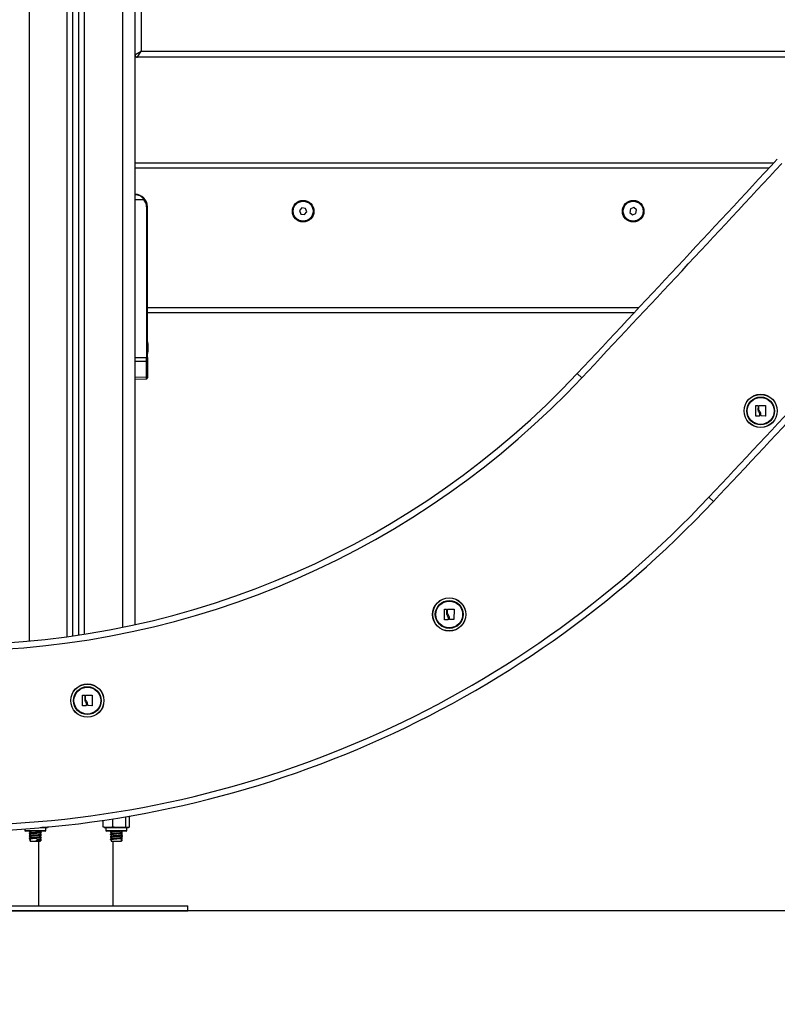
# Model space of a CAD drawing. Units: millimetres. Extents: x 550.1 to 571.7, y 342.3 to 361.4.
# Drawn here: x 557.1 to 557.7, y 355 to 355.8 of the extents above; entities that cross this region are included whole.
import ezdxf

# ---------------------------------------------------------------- set-up
doc = ezdxf.new("R2010")
doc.units = ezdxf.units.MM
doc.header["$PDSIZE"] = -1
doc.layers.add('DIM', color=7, linetype='Continuous')
doc.styles.get("Standard").update_dxf_attribs({"font": 'ARIALN.TTF'})
doc.dimstyles.get("Standard").update_dxf_attribs({"dimtxt": 0.18, "dimasz": 0.15, "dimexe": 0.1, "dimexo": 0, "dimgap": 0.09, "dimtad": 0, "dimzin": 0, "dimdsep": 46, "dimtxsty": 'Standard', "dimblk": 'OBLIQUE', "dimcen": 0.09, "dimadec": 0, "dimazin": 0, "dimtfac": 1, "dimtofl": 0, "dimtmove": 0, "dimatfit": 3, "dimldrblk": 'OBLIQUE', "dimfxl": 1, "dimtolj": 1, "dimtzin": 0, "dimarcsym": 0})

# ---------------------------------------------------------------- blocks, each defined once
blk = doc.blocks.new('_Oblique')
at = {"color": 0, "linetype": 'ByBlock', "lineweight": -2}
blk.add_line((-0.5, -0.5), (0.5, 0.5), dxfattribs=at)
blk = doc.blocks.new('*D49')
at = {"layer": 'Defpoints', "color": 0}
for p in [(553.74231, 357.67686), (558.48289, 357.67686), (555.95776, 355.07686)]:
    blk.add_point(p, dxfattribs=at)
at = {"layer": 'DIM', "color": 0, "lineweight": -2}
for p, q in [((558.48289, 357.67686), (553.64231, 357.67686)), ((553.74231, 357.67686), (553.74231, 356.65957)), ((553.74231, 355.07686), (553.74231, 356.09416)), ((555.95776, 355.07686), (553.64231, 355.07686))]:
    blk.add_line(p, q, dxfattribs=at)
at = {"layer": 'DIM', "color": 0, "linetype": 'ByBlock', "lineweight": -2, "xscale": 0.15, "yscale": 0.15, "zscale": 0.15}
for p, rotation in [((553.74231, 357.67686), 90), ((553.74231, 355.07686), 270)]:
    blk.add_blockref('_Oblique', p, dxfattribs=dict(at, rotation=rotation))
at = {"layer": 'DIM', "color": 0, "insert": (553.74231, 356.37686), "char_height": 0.18, "attachment_point": 5, "rotation": 90}
blk.add_mtext('\\A1;2.60', dxfattribs=at)
blk = doc.blocks.new('SH004_A')
at = {"color": 7, "linetype": 'Continuous', "lineweight": 25}
for p, q in [((557.09645, 356.94286), (557.09645, 355.29341)), ((557.12695, 355.29689), (557.12695, 356.93572)), ((557.13145, 355.29751), (557.13145, 356.93292)), ((557.13645, 355.29825), (557.13645, 356.93095)), ((557.14095, 355.29894), (557.14095, 356.93008)), ((557.17145, 356.92986), (557.17145, 355.30445)), ((557.18145, 356.92986), (557.18145, 355.30656)), ((557.18645, 356.41186), (557.18645, 355.76686)), ((557.18145, 355.76386), (557.18645, 355.76686)), ((557.18345, 355.76186), (557.18645, 355.76686)), ((557.18645, 355.76686), (557.82795, 355.76686)), ((557.18345, 355.76186), (557.18145, 355.76186)), ((557.81502, 355.76186), (557.18345, 355.76186)), ((557.69409, 355.67686), (557.18145, 355.67686)), ((557.69038, 355.67286), (557.18145, 355.67286)), ((557.18145, 355.64786), (557.18852, 355.64786)), ((557.19073, 355.64186), (557.19073, 355.52105)), ((557.19073, 355.64186), (557.19145, 355.64186)), ((557.19145, 355.56086), (557.19145, 355.64186)), ((557.3154, 355.64105), (557.3136, 355.63879)), ((557.31825, 355.64062), (557.3154, 355.64105)), ((557.31931, 355.63794), (557.31825, 355.64062)), ((557.57924, 355.64021), (557.57874, 355.63737)), ((557.58195, 355.64121), (557.57924, 355.64021)), ((557.58416, 355.63936), (557.58195, 355.64121)), ((557.58367, 355.63651), (557.58416, 355.63936)), ((557.3136, 355.63879), (557.31465, 355.63611)), ((557.31465, 355.63611), (557.31751, 355.63568)), ((557.31751, 355.63568), (557.31931, 355.63794)), ((557.57874, 355.63737), (557.58096, 355.63552)), ((557.58096, 355.63552), (557.58367, 355.63651)), ((557.19145, 355.55857), (557.19145, 355.56086)), ((557.58598, 355.56086), (557.19145, 355.56086)), ((557.19145, 355.52105), (557.19145, 355.55857)), ((557.58223, 355.55686), (557.19145, 355.55686)), ((557.19183, 355.53231), (557.19183, 355.53064)), ((557.19183, 355.53053), (557.19183, 355.5272)), ((557.18145, 355.52093), (557.19073, 355.52105)), ((557.19073, 355.52105), (557.19145, 355.52105)), ((557.19145, 355.52105), (557.19145, 355.51823)), ((557.19183, 355.52708), (557.19183, 355.52542)), ((557.19183, 355.52542), (557.19183, 355.52542)), ((557.19073, 355.51774), (557.18145, 355.51761)), ((557.19073, 355.50556), (557.19073, 355.51774)), ((557.19145, 355.51823), (557.19145, 355.50606)), ((557.18145, 355.50515), (557.19073, 355.50556)), ((557.19145, 355.50606), (557.19145, 355.50468)), ((557.5402, 355.50472), (557.53655, 355.50814)), ((557.18145, 355.50347), (557.19074, 355.50388)), ((557.67985, 355.47387), (557.67985, 355.4822)), ((557.67998, 355.48233), (557.68151, 355.48235)), ((557.68164, 355.48222), (557.68163, 355.47891)), ((557.68227, 355.47959), (557.68226, 355.48224)), ((557.68239, 355.48236), (557.68758, 355.48237)), ((557.68771, 355.48224), (557.68757, 355.47403)), ((557.68283, 355.47377), (557.67998, 355.47374)), ((557.68296, 355.47475), (557.68295, 355.4739)), ((557.68744, 355.4739), (557.68422, 355.47401)), ((557.64214, 355.40876), (557.64578, 355.40534)), ((557.42982, 355.31054), (557.42982, 355.31888)), ((557.42995, 355.319), (557.43148, 355.31902)), ((557.43161, 355.31889), (557.4316, 355.31559)), ((557.43224, 355.31627), (557.43224, 355.31891)), ((557.43236, 355.31904), (557.43755, 355.31905)), ((557.43768, 355.31892), (557.43754, 355.3107)), ((557.4328, 355.31045), (557.42995, 355.31041)), ((557.43293, 355.31142), (557.43293, 355.31058)), ((557.43741, 355.31058), (557.43419, 355.31068)), ((557.13929, 355.24139), (557.13929, 355.24973)), ((557.13942, 355.24986), (557.14095, 355.24987)), ((557.14108, 355.24974), (557.14107, 355.24644)), ((557.14171, 355.24712), (557.14171, 355.24976)), ((557.14183, 355.24989), (557.14702, 355.2499)), ((557.14715, 355.24977), (557.14701, 355.24155)), ((557.14227, 355.2413), (557.13942, 355.24127)), ((557.1424, 355.24227), (557.14239, 355.24143)), ((557.14688, 355.24143), (557.14366, 355.24154)), ((557.15599, 355.14411), (557.15599, 355.1495)), ((557.16372, 355.14411), (557.16372, 355.15068)), ((557.17419, 355.14411), (557.17419, 355.15236)), ((557.17692, 355.14411), (557.17692, 355.15236)), ((557.17696, 355.14411), (557.17696, 355.15236)), ((557.17697, 355.15286), (557.17747, 355.15286)), ((557.17747, 355.15286), (557.17747, 355.15295)), ((557.09295, 355.14264), (557.09295, 355.14141)), ((557.09295, 355.14141), (557.10995, 355.14141)), ((557.10995, 355.14361), (557.10534, 355.14361)), ((557.10995, 355.14141), (557.10995, 355.14361)), ((557.11196, 355.14411), (557.11196, 355.14421)), ((557.15795, 355.14361), (557.15795, 355.14141)), ((557.17495, 355.14361), (557.15795, 355.14361)), ((557.15795, 355.14141), (557.17495, 355.14141)), ((557.17495, 355.14141), (557.17495, 355.14361)), ((557.10945, 355.14091), (557.09345, 355.14091)), ((557.09671, 355.14091), (557.09654, 355.14083)), ((557.09733, 355.13372), (557.09665, 355.13337)), ((557.09665, 355.13337), (557.09733, 355.13302)), ((557.0972, 355.14044), (557.0972, 355.13916)), ((557.0972, 355.13844), (557.0972, 355.13716)), ((557.0972, 355.13644), (557.0972, 355.13516)), ((557.0972, 355.13444), (557.0972, 355.13286)), ((557.10249, 355.13372), (557.10266, 355.13337)), ((557.10249, 355.13302), (557.10249, 355.13372)), ((557.10266, 355.13337), (557.10249, 355.13302)), ((557.1057, 355.14014), (557.1057, 355.14091)), ((557.1057, 355.13814), (557.1057, 355.13941)), ((557.1057, 355.13614), (557.1057, 355.13741)), ((557.1057, 355.13414), (557.1057, 355.13541)), ((557.1057, 355.13286), (557.1057, 355.13341)), ((557.10628, 355.13983), (557.1064, 355.13978)), ((557.10628, 355.13783), (557.1064, 355.13778)), ((557.10628, 355.13583), (557.1064, 355.13578)), ((557.10628, 355.13383), (557.1064, 355.13378)), ((557.17445, 355.14091), (557.15845, 355.14091)), ((557.16162, 355.14024), (557.1616, 355.14023)), ((557.16162, 355.13824), (557.1616, 355.13823)), ((557.16162, 355.13624), (557.1616, 355.13623)), ((557.16162, 355.13424), (557.1616, 355.13423)), ((557.1622, 355.14091), (557.1622, 355.14064)), ((557.1622, 355.13994), (557.1622, 355.13864)), ((557.1622, 355.13794), (557.1622, 355.13664)), ((557.1622, 355.13594), (557.1622, 355.13464)), ((557.1622, 355.13394), (557.1622, 355.13286)), ((557.17057, 355.13372), (557.17125, 355.13337)), ((557.17125, 355.13337), (557.17057, 355.13302)), ((557.1707, 355.13964), (557.1707, 355.14091)), ((557.1707, 355.13764), (557.1707, 355.13892)), ((557.1707, 355.13564), (557.1707, 355.13692)), ((557.1707, 355.13286), (557.1707, 355.13492)), ((557.17137, 355.14083), (557.1712, 355.14091)), ((557.0972, 355.13286), (557.1057, 355.13286)), ((557.10395, 355.13286), (557.10395, 355.08086)), ((557.1622, 355.13286), (557.1707, 355.13286)), ((557.16395, 355.08086), (557.16395, 355.13286)), ((557.04395, 355.08086), (557.13395, 355.08086)), ((557.13395, 355.08086), (557.22395, 355.08086)), ((557.22395, 355.07686), (557.22395, 355.08086)), ((557.04395, 355.07686), (557.13395, 355.07686)), ((557.13395, 355.07686), (557.22395, 355.07686))]:
    blk.add_line(p, q, dxfattribs=at)
for centre, radius in [((557.31645, 355.63836), 0.00865), ((557.58145, 355.63836), 0.00865), ((557.31645, 355.63836), 0.008), ((557.58145, 355.63836), 0.008), ((557.68378, 355.47806), 0.01335), ((557.68378, 355.47806), 0.01327), ((557.68378, 355.47806), 0.01117), ((557.68378, 355.47806), 0.01075), ((557.43375, 355.31473), 0.01335), ((557.43375, 355.31473), 0.01327), ((557.43375, 355.31473), 0.01117), ((557.43375, 355.31473), 0.01075), ((557.14322, 355.24558), 0.01335), ((557.14322, 355.24558), 0.01327), ((557.14322, 355.24558), 0.01117), ((557.14322, 355.24558), 0.01075)]:
    blk.add_circle(centre, radius, dxfattribs=at)
for centre, radius, start, end in [((557.18345, 355.76386), 0.002, 180, 270), ((528.67545, 382.61433), 39.5943, 316.795984, 317.136544), ((528.67545, 382.61433), 39.5993, 316.795984, 317.136544), ((557.18145, 355.64186), 0.01, 0, 90), ((557.18347, 355.65407), 0.008, 309.15595, 314.38801), ((557.18148, 355.64186), 0.00925, 0, 40.43979), ((530.33292, 381.06688), 37.47175, 316.785457, 317.146664), ((530.33292, 381.06688), 37.47675, 316.785457, 317.146664), ((557.17437, 355.52886), 0.01779, 11.16593, 16.24082), ((557.17437, 355.52886), 0.01779, 343.75918, 348.82587), ((557.19082, 355.51838), 0.000654, 262.30115, 346.63948), ((557.03367, 355.98045), 0.6899, 270.4425, 316.79598), ((557.03367, 355.98045), 0.6949, 270.4425, 316.79598), ((557.19082, 355.50621), 0.000654, 262.30115, 346.63948), ((557.03368, 355.98044), 0.83489, 270.43999, 316.78546), ((557.03368, 355.98044), 0.83989, 270.43999, 316.78546), ((557.09345, 355.14141), 0.0005, 180, 270), ((557.10945, 355.14141), 0.0005, 270, 0), ((557.10995, 355.14941), 0.00579, 270, 282.6257), ((557.15795, 355.14941), 0.00579, 257.8821, 270), ((557.15845, 355.14141), 0.0005, 180, 270), ((557.17445, 355.14141), 0.0005, 270, 0), ((557.17495, 355.14941), 0.00579, 270, 282.11456)]:
    blk.add_arc(centre, radius, start, end, dxfattribs=at)
for centre, major_axis, ratio, start_param, end_param in [((557.1907, 355.52105), (-0.00001, 0.005), 0.005234, 3.987678, 4.711986), ((557.1907, 355.50888), (-0.00003, 0.005), 0.001106, 3.141634, 3.987004)]:
    blk.add_ellipse(centre, major_axis=major_axis, ratio=ratio, start_param=start_param, end_param=end_param, dxfattribs=at)
for points, knots in [([(557.18145, 355.65186), (557.1821, 355.65182), (557.18338, 355.65172), (557.18526, 355.65095), (557.18705, 355.64972), (557.18803, 355.64848), (557.18852, 355.64786)], [0, 0, 0, 0, 0.250531, 0.499583, 0.749274, 1, 1, 1, 1]), ([(557.18906, 355.64835), (557.18852, 355.64891), (557.18771, 355.64974), (557.18646, 355.65054), (557.18541, 355.65107), (557.18421, 355.65151), (557.18285, 355.65181), (557.18192, 355.65184), (557.18145, 355.65186)], [0, 0, 0, 0, 0.250297, 0.375127, 0.500377, 0.659192, 0.829534, 1, 1, 1, 1]), ([(557.19183, 355.53053), (557.19183, 355.53057), (557.19182, 355.53061), (557.19183, 355.53064), (557.19183, 355.53064)], [0, 0, 0, 0, 0.971672, 1, 1, 1, 1]), ([(557.19183, 355.52708), (557.19183, 355.52712), (557.19182, 355.52716), (557.19183, 355.5272), (557.19183, 355.5272)], [0, 0, 0, 0, 0.972896, 1, 1, 1, 1]), ([(557.19074, 355.50388), (557.19083, 355.50389), (557.19101, 355.50392), (557.19126, 355.50411), (557.19142, 355.50438), (557.19144, 355.50458), (557.19145, 355.50468)], [0, 0, 0, 0, 0.2482319, 0.5068968, 0.7620243, 1, 1, 1, 1]), ([(557.67985, 355.4822), (557.67985, 355.48222), (557.67985, 355.48224), (557.67987, 355.48227), (557.67989, 355.48229), (557.6799, 355.48231), (557.67993, 355.48233), (557.67996, 355.48233), (557.67998, 355.48233)], [0, 0, 0, 0, 0.250271, 0.372709, 0.499544, 0.626915, 0.749664, 1, 1, 1, 1]), ([(557.68151, 355.48235), (557.68152, 355.48235), (557.68153, 355.48235), (557.68157, 355.48234), (557.6816, 355.48231), (557.68163, 355.48227), (557.68164, 355.48223), (557.68164, 355.48222)], [0, 0, 0, 0, 0.1252278, 0.25062, 0.5001913, 0.7497894, 1, 1, 1, 1]), ([(557.68226, 355.48224), (557.68227, 355.48225), (557.68227, 355.48229), (557.6823, 355.48233), (557.68234, 355.48235), (557.68237, 355.48236), (557.68238, 355.48236), (557.68239, 355.48236)], [0, 0, 0, 0, 0.24988, 0.498967, 0.749143, 0.8722, 1, 1, 1, 1]), ([(557.68758, 355.48237), (557.68759, 355.48237), (557.6876, 355.48237), (557.68763, 355.48237), (557.68765, 355.48235), (557.68767, 355.48234), (557.68769, 355.48232), (557.6877, 355.48229), (557.6877, 355.48226), (557.68771, 355.48224)], [0, 0, 0, 0, 0.125461, 0.250089, 0.375461, 0.500268, 0.625209, 0.750564, 1, 1, 1, 1]), ([(557.67998, 355.47374), (557.67996, 355.47374), (557.67994, 355.47375), (557.67991, 355.47376), (557.67989, 355.47378), (557.67987, 355.4738), (557.67985, 355.47383), (557.67985, 355.47385), (557.67985, 355.47387)], [0, 0, 0, 0, 0.248925, 0.374367, 0.499207, 0.626569, 0.749289, 1, 1, 1, 1]), ([(557.68163, 355.47891), (557.68167, 355.47858), (557.68175, 355.47793), (557.68207, 355.47735), (557.68223, 355.47706)], [0, 0, 0, 0, 0.501001, 1, 1, 1, 1]), ([(557.68223, 355.47706), (557.68243, 355.4767), (557.68284, 355.47598), (557.68292, 355.47516), (557.68296, 355.47475)], [0, 0, 0, 0, 0.501205, 1, 1, 1, 1]), ([(557.68313, 355.47756), (557.68291, 355.47787), (557.68247, 355.47848), (557.68233, 355.47922), (557.68227, 355.47959)], [0, 0, 0, 0, 0.501256, 1, 1, 1, 1]), ([(557.68295, 355.4739), (557.68295, 355.47389), (557.68295, 355.47385), (557.68292, 355.47381), (557.68288, 355.47378), (557.68284, 355.47378), (557.68283, 355.47377)], [0, 0, 0, 0, 0.2488324, 0.4996038, 0.7504841, 1, 1, 1, 1]), ([(557.68409, 355.47414), (557.68407, 355.47475), (557.68402, 355.47596), (557.68343, 355.47703), (557.68313, 355.47756)], [0, 0, 0, 0, 0.501637, 1, 1, 1, 1]), ([(557.68422, 355.47401), (557.6842, 355.47401), (557.68417, 355.47402), (557.68413, 355.47405), (557.6841, 355.47409), (557.6841, 355.47413), (557.68409, 355.47414)], [0, 0, 0, 0, 0.2493955, 0.4995067, 0.7509185, 1, 1, 1, 1]), ([(557.68757, 355.47403), (557.68757, 355.47401), (557.68757, 355.47399), (557.68755, 355.47396), (557.68753, 355.47394), (557.68751, 355.47392), (557.68749, 355.47391), (557.68746, 355.4739), (557.68745, 355.4739), (557.68744, 355.4739)], [0, 0, 0, 0, 0.248814, 0.37423, 0.498972, 0.623989, 0.749248, 0.874338, 1, 1, 1, 1]), ([(557.42982, 355.31888), (557.42982, 355.31889), (557.42982, 355.31892), (557.42984, 355.31895), (557.42986, 355.31897), (557.42988, 355.31898), (557.42991, 355.319), (557.42993, 355.319), (557.42995, 355.319)], [0, 0, 0, 0, 0.2502714, 0.3727092, 0.4995444, 0.6269151, 0.7496638, 1, 1, 1, 1]), ([(557.43148, 355.31902), (557.43149, 355.31902), (557.43151, 355.31902), (557.43154, 355.31901), (557.43157, 355.31899), (557.4316, 355.31894), (557.43161, 355.31891), (557.43161, 355.31889)], [0, 0, 0, 0, 0.125228, 0.25062, 0.500191, 0.749789, 1, 1, 1, 1]), ([(557.4316, 355.31559), (557.43164, 355.31526), (557.43172, 355.3146), (557.43204, 355.31402), (557.4322, 355.31373)], [0, 0, 0, 0, 0.501001, 1, 1, 1, 1]), ([(557.43224, 355.31891), (557.43224, 355.31893), (557.43224, 355.31896), (557.43227, 355.319), (557.43231, 355.31903), (557.43234, 355.31904), (557.43236, 355.31904), (557.43236, 355.31904)], [0, 0, 0, 0, 0.24988, 0.498967, 0.749143, 0.8722, 1, 1, 1, 1]), ([(557.4331, 355.31423), (557.43288, 355.31454), (557.43244, 355.31515), (557.43231, 355.3159), (557.43224, 355.31627)], [0, 0, 0, 0, 0.501256, 1, 1, 1, 1]), ([(557.43755, 355.31905), (557.43756, 355.31905), (557.43757, 355.31905), (557.4376, 355.31904), (557.43762, 355.31903), (557.43764, 355.31901), (557.43766, 355.31899), (557.43767, 355.31896), (557.43768, 355.31893), (557.43768, 355.31892)], [0, 0, 0, 0, 0.1254607, 0.2500892, 0.3754615, 0.5002675, 0.6252085, 0.7505637, 1, 1, 1, 1]), ([(557.42995, 355.31041), (557.42993, 355.31042), (557.42991, 355.31042), (557.42988, 355.31044), (557.42986, 355.31045), (557.42984, 355.31047), (557.42982, 355.3105), (557.42982, 355.31053), (557.42982, 355.31054)], [0, 0, 0, 0, 0.248925, 0.3743666, 0.4992067, 0.6265688, 0.7492886, 1, 1, 1, 1]), ([(557.4322, 355.31373), (557.4324, 355.31337), (557.43281, 355.31265), (557.43289, 355.31183), (557.43293, 355.31142)], [0, 0, 0, 0, 0.5012054, 1, 1, 1, 1]), ([(557.43293, 355.31058), (557.43292, 355.31056), (557.43292, 355.31053), (557.43289, 355.31048), (557.43285, 355.31045), (557.43282, 355.31045), (557.4328, 355.31045)], [0, 0, 0, 0, 0.248832, 0.499604, 0.750484, 1, 1, 1, 1]), ([(557.43407, 355.31082), (557.43404, 355.31142), (557.43399, 355.31263), (557.4334, 355.3137), (557.4331, 355.31423)], [0, 0, 0, 0, 0.501637, 1, 1, 1, 1]), ([(557.43419, 355.31068), (557.43417, 355.31069), (557.43414, 355.31069), (557.4341, 355.31072), (557.43407, 355.31077), (557.43407, 355.3108), (557.43407, 355.31082)], [0, 0, 0, 0, 0.249395, 0.499507, 0.750919, 1, 1, 1, 1]), ([(557.43754, 355.3107), (557.43754, 355.31069), (557.43754, 355.31066), (557.43752, 355.31063), (557.4375, 355.31061), (557.43748, 355.3106), (557.43746, 355.31058), (557.43743, 355.31058), (557.43742, 355.31058), (557.43741, 355.31058)], [0, 0, 0, 0, 0.248814, 0.37423, 0.498972, 0.623989, 0.749248, 0.874338, 1, 1, 1, 1]), ([(557.13929, 355.24973), (557.13929, 355.24974), (557.13929, 355.24977), (557.13931, 355.2498), (557.13933, 355.24982), (557.13935, 355.24983), (557.13937, 355.24985), (557.1394, 355.24985), (557.13942, 355.24986)], [0, 0, 0, 0, 0.2502714, 0.3727092, 0.4995444, 0.6269151, 0.7496638, 1, 1, 1, 1]), ([(557.14095, 355.24987), (557.14096, 355.24987), (557.14098, 355.24987), (557.14101, 355.24986), (557.14104, 355.24984), (557.14107, 355.24979), (557.14108, 355.24976), (557.14108, 355.24974)], [0, 0, 0, 0, 0.125228, 0.25062, 0.500191, 0.749789, 1, 1, 1, 1]), ([(557.14107, 355.24644), (557.14111, 355.24611), (557.14119, 355.24545), (557.14151, 355.24487), (557.14167, 355.24458)], [0, 0, 0, 0, 0.501001, 1, 1, 1, 1]), ([(557.14167, 355.24458), (557.14187, 355.24422), (557.14228, 355.2435), (557.14236, 355.24268), (557.1424, 355.24227)], [0, 0, 0, 0, 0.501205, 1, 1, 1, 1]), ([(557.14171, 355.24976), (557.14171, 355.24978), (557.14171, 355.24981), (557.14174, 355.24985), (557.14178, 355.24988), (557.14181, 355.24989), (557.14183, 355.24989), (557.14183, 355.24989)], [0, 0, 0, 0, 0.24988, 0.498967, 0.749143, 0.8722, 1, 1, 1, 1]), ([(557.14257, 355.24508), (557.14235, 355.24539), (557.14191, 355.24601), (557.14177, 355.24675), (557.14171, 355.24712)], [0, 0, 0, 0, 0.501256, 1, 1, 1, 1]), ([(557.14354, 355.24167), (557.14351, 355.24227), (557.14346, 355.24348), (557.14287, 355.24455), (557.14257, 355.24508)], [0, 0, 0, 0, 0.501637, 1, 1, 1, 1]), ([(557.14702, 355.2499), (557.14703, 355.2499), (557.14704, 355.2499), (557.14707, 355.24989), (557.14709, 355.24988), (557.14711, 355.24986), (557.14713, 355.24984), (557.14714, 355.24981), (557.14715, 355.24978), (557.14715, 355.24977)], [0, 0, 0, 0, 0.1254607, 0.2500892, 0.3754615, 0.5002675, 0.6252085, 0.7505637, 1, 1, 1, 1]), ([(557.13942, 355.24127), (557.1394, 355.24127), (557.13938, 355.24127), (557.13935, 355.24129), (557.13933, 355.2413), (557.13931, 355.24132), (557.13929, 355.24135), (557.13929, 355.24138), (557.13929, 355.24139)], [0, 0, 0, 0, 0.248925, 0.3743666, 0.4992067, 0.6265688, 0.7492886, 1, 1, 1, 1]), ([(557.14239, 355.24143), (557.14239, 355.24141), (557.14239, 355.24138), (557.14236, 355.24133), (557.14232, 355.2413), (557.14228, 355.2413), (557.14227, 355.2413)], [0, 0, 0, 0, 0.2488324, 0.4996038, 0.7504841, 1, 1, 1, 1]), ([(557.14366, 355.24154), (557.14364, 355.24154), (557.14361, 355.24154), (557.14357, 355.24157), (557.14354, 355.24162), (557.14354, 355.24165), (557.14354, 355.24167)], [0, 0, 0, 0, 0.2493955, 0.4995067, 0.7509185, 1, 1, 1, 1]), ([(557.14701, 355.24155), (557.14701, 355.24154), (557.14701, 355.24151), (557.14699, 355.24148), (557.14697, 355.24146), (557.14695, 355.24145), (557.14693, 355.24143), (557.1469, 355.24143), (557.14689, 355.24143), (557.14688, 355.24143)], [0, 0, 0, 0, 0.248814, 0.37423, 0.498972, 0.623989, 0.749248, 0.874338, 1, 1, 1, 1]), ([(557.17616, 355.1527), (557.17623, 355.1527), (557.17648, 355.15269), (557.17673, 355.15251), (557.17692, 355.15236)], [0, 0, 0, 0, 0.242237, 1, 1, 1, 1]), ([(557.11196, 355.14411), (557.11147, 355.14399), (557.11048, 355.14375), (557.10871, 355.14366), (557.10745, 355.14373), (557.10668, 355.14377)], [0, 0, 0, 0, 0.28262, 0.565853, 1, 1, 1, 1]), ([(557.16372, 355.14411), (557.16322, 355.14399), (557.16222, 355.14375), (557.16017, 355.14367), (557.15808, 355.14363), (557.15652, 355.14399), (557.15599, 355.14411)], [0, 0, 0, 0, 0.19547, 0.391364, 0.790906, 1, 1, 1, 1]), ([(557.17419, 355.14411), (557.17396, 355.14407), (557.17225, 355.14371), (557.1691, 355.14367), (557.16581, 355.1437), (557.16409, 355.14404), (557.16372, 355.14411)], [0, 0, 0, 0, 0.064531, 0.499917, 0.892754, 1, 1, 1, 1]), ([(557.17692, 355.14411), (557.17674, 355.14399), (557.17639, 355.14375), (557.17566, 355.14367), (557.17492, 355.14363), (557.17437, 355.14399), (557.17419, 355.14411)], [0, 0, 0, 0, 0.19547, 0.391364, 0.790906, 1, 1, 1, 1]), ([(557.09694, 355.14091), (557.09677, 355.14089), (557.09642, 355.14083), (557.09655, 355.14077), (557.09662, 355.14074)], [0, 0, 0, 0, 0.478503, 1, 1, 1, 1]), ([(557.10628, 355.13974), (557.10622, 355.13972), (557.10606, 355.13965), (557.10493, 355.13953), (557.10298, 355.13938), (557.10049, 355.13924), (557.0984, 355.13908), (557.09706, 355.13896), (557.09643, 355.13884), (557.09657, 355.13877), (557.09662, 355.13874)], [0, 0, 0, 0, 0.0822112, 0.2051251, 0.3602911, 0.5134347, 0.6697188, 0.7888119, 0.9128635, 1, 1, 1, 1]), ([(557.10628, 355.13774), (557.10622, 355.13772), (557.10606, 355.13765), (557.10493, 355.13753), (557.10298, 355.13738), (557.10049, 355.13724), (557.0984, 355.13708), (557.09706, 355.13696), (557.09643, 355.13684), (557.09657, 355.13677), (557.09662, 355.13674)], [0, 0, 0, 0, 0.0822112, 0.2051251, 0.3602911, 0.5134347, 0.6697188, 0.7888119, 0.9128635, 1, 1, 1, 1]), ([(557.10628, 355.13574), (557.10622, 355.13572), (557.10606, 355.13565), (557.10493, 355.13553), (557.10298, 355.13538), (557.10049, 355.13524), (557.0984, 355.13508), (557.09706, 355.13496), (557.09643, 355.13484), (557.09657, 355.13477), (557.09662, 355.13474)], [0, 0, 0, 0, 0.0822112, 0.2051251, 0.3602911, 0.5134347, 0.6697188, 0.7888119, 0.9128635, 1, 1, 1, 1]), ([(557.0972, 355.13967), (557.0971, 355.13961), (557.09687, 355.1395), (557.09665, 355.13939), (557.09653, 355.13933)], [0, 0, 0, 0, 0.472615, 1, 1, 1, 1]), ([(557.0972, 355.13767), (557.0971, 355.13761), (557.09687, 355.1375), (557.09665, 355.13739), (557.09653, 355.13733)], [0, 0, 0, 0, 0.472615, 1, 1, 1, 1]), ([(557.0972, 355.13567), (557.0971, 355.13561), (557.09687, 355.1355), (557.09665, 355.13539), (557.09653, 355.13533)], [0, 0, 0, 0, 0.472615, 1, 1, 1, 1]), ([(557.09654, 355.13925), (557.09666, 355.13919), (557.0968, 355.13912), (557.09694, 355.13905), (557.09696, 355.13904)], [0, 0, 0, 0, 0.832618, 1, 1, 1, 1]), ([(557.09725, 355.13918), (557.09713, 355.13913), (557.09689, 355.13901), (557.09666, 355.13889), (557.09654, 355.13883)], [0, 0, 0, 0, 0.499641, 1, 1, 1, 1]), ([(557.09654, 355.13725), (557.09666, 355.13719), (557.0968, 355.13712), (557.09694, 355.13705), (557.09696, 355.13704)], [0, 0, 0, 0, 0.832618, 1, 1, 1, 1]), ([(557.09725, 355.13718), (557.09713, 355.13713), (557.09689, 355.13701), (557.09666, 355.13689), (557.09654, 355.13683)], [0, 0, 0, 0, 0.499641, 1, 1, 1, 1]), ([(557.09654, 355.13525), (557.09666, 355.13519), (557.0968, 355.13512), (557.09694, 355.13505), (557.09696, 355.13504)], [0, 0, 0, 0, 0.832618, 1, 1, 1, 1]), ([(557.09725, 355.13518), (557.09713, 355.13513), (557.09689, 355.13501), (557.09666, 355.13489), (557.09654, 355.13483)], [0, 0, 0, 0, 0.499641, 1, 1, 1, 1]), ([(557.09655, 355.14074), (557.09667, 355.14068), (557.09689, 355.14057), (557.0971, 355.14046), (557.0972, 355.14041)], [0, 0, 0, 0, 0.542633, 1, 1, 1, 1]), ([(557.09655, 355.13874), (557.09667, 355.13868), (557.09689, 355.13857), (557.0971, 355.13846), (557.0972, 355.13841)], [0, 0, 0, 0, 0.542633, 1, 1, 1, 1]), ([(557.09655, 355.13674), (557.09667, 355.13668), (557.09689, 355.13657), (557.0971, 355.13646), (557.0972, 355.13641)], [0, 0, 0, 0, 0.542633, 1, 1, 1, 1]), ([(557.09655, 355.13474), (557.09667, 355.13468), (557.09689, 355.13457), (557.0971, 355.13446), (557.0972, 355.13441)], [0, 0, 0, 0, 0.542633, 1, 1, 1, 1]), ([(557.0972, 355.13945), (557.097, 355.13942), (557.09662, 355.13938), (557.09665, 355.13935), (557.09667, 355.13933)], [0, 0, 0, 0, 0.510485, 1, 1, 1, 1]), ([(557.0972, 355.13745), (557.097, 355.13742), (557.09662, 355.13738), (557.09665, 355.13735), (557.09667, 355.13733)], [0, 0, 0, 0, 0.510485, 1, 1, 1, 1]), ([(557.0972, 355.13545), (557.097, 355.13542), (557.09662, 355.13538), (557.09665, 355.13535), (557.09667, 355.13533)], [0, 0, 0, 0, 0.510485, 1, 1, 1, 1]), ([(557.0972, 355.13345), (557.09701, 355.13342), (557.09677, 355.1334), (557.09667, 355.13337), (557.09665, 355.13337)], [0, 0, 0, 0, 0.790734, 1, 1, 1, 1]), ([(557.10108, 355.14091), (557.10095, 355.1409), (557.10012, 355.14084), (557.09883, 355.14073), (557.09769, 355.14061), (557.09718, 355.14051), (557.09725, 355.14045), (557.09727, 355.14044)], [0, 0, 0, 0, 0.0656954, 0.3964945, 0.6485456, 0.9111232, 1, 1, 1, 1]), ([(557.10559, 355.13939), (557.10553, 355.13937), (557.1054, 355.1393), (557.10444, 355.13918), (557.10276, 355.13903), (557.10063, 355.13889), (557.09883, 355.13873), (557.09769, 355.13861), (557.09718, 355.13851), (557.09725, 355.13845), (557.09727, 355.13844)], [0, 0, 0, 0, 0.082146, 0.21143, 0.374637, 0.53571, 0.700096, 0.825349, 0.955834, 1, 1, 1, 1]), ([(557.10559, 355.13739), (557.10553, 355.13737), (557.1054, 355.1373), (557.10444, 355.13718), (557.10276, 355.13703), (557.10063, 355.13689), (557.09883, 355.13673), (557.09769, 355.13661), (557.09718, 355.13651), (557.09725, 355.13645), (557.09727, 355.13644)], [0, 0, 0, 0, 0.082146, 0.21143, 0.374637, 0.53571, 0.700096, 0.825349, 0.955834, 1, 1, 1, 1]), ([(557.10559, 355.13539), (557.10553, 355.13537), (557.1054, 355.1353), (557.10444, 355.13518), (557.10276, 355.13503), (557.10063, 355.13489), (557.09883, 355.13473), (557.09769, 355.13461), (557.09718, 355.13451), (557.09725, 355.13445), (557.09727, 355.13444)], [0, 0, 0, 0, 0.082146, 0.21143, 0.374637, 0.53571, 0.700096, 0.825349, 0.955834, 1, 1, 1, 1]), ([(557.10568, 355.14014), (557.10569, 355.14013), (557.10579, 355.14009), (557.10541, 355.14002), (557.10447, 355.13988), (557.10275, 355.13973), (557.10063, 355.13959), (557.09885, 355.13943), (557.09764, 355.13931), (557.09738, 355.13923), (557.09725, 355.13918)], [0, 0, 0, 0, 0.00871, 0.133265, 0.261828, 0.424123, 0.584297, 0.747766, 0.87232, 1, 1, 1, 1]), ([(557.10568, 355.13814), (557.10569, 355.13813), (557.10579, 355.13809), (557.10541, 355.13802), (557.10447, 355.13788), (557.10275, 355.13773), (557.10063, 355.13759), (557.09885, 355.13743), (557.09764, 355.13731), (557.09738, 355.13723), (557.09725, 355.13718)], [0, 0, 0, 0, 0.00871, 0.133265, 0.261828, 0.424123, 0.584297, 0.747766, 0.87232, 1, 1, 1, 1]), ([(557.10568, 355.13614), (557.10569, 355.13613), (557.10579, 355.13609), (557.10541, 355.13602), (557.10447, 355.13588), (557.10275, 355.13573), (557.10063, 355.13559), (557.09885, 355.13543), (557.09764, 355.13531), (557.09738, 355.13523), (557.09725, 355.13518)], [0, 0, 0, 0, 0.0087098, 0.1332651, 0.2618277, 0.4241232, 0.5842971, 0.7477659, 0.8723203, 1, 1, 1, 1]), ([(557.10568, 355.13414), (557.10569, 355.13413), (557.10579, 355.13409), (557.10541, 355.13402), (557.10447, 355.13388), (557.10329, 355.13378), (557.10256, 355.13372), (557.10249, 355.13372)], [0, 0, 0, 0, 0.019753, 0.302235, 0.593806, 0.96188, 1, 1, 1, 1]), ([(557.10559, 355.13339), (557.10553, 355.13337), (557.1054, 355.1333), (557.10444, 355.13318), (557.10329, 355.13308), (557.10256, 355.13302), (557.10249, 355.13302)], [0, 0, 0, 0, 0.209803, 0.539998, 0.956831, 1, 1, 1, 1]), ([(557.10628, 355.13374), (557.10622, 355.13372), (557.10606, 355.13365), (557.10493, 355.13353), (557.10359, 355.13343), (557.10274, 355.13337), (557.10266, 355.13337)], [0, 0, 0, 0, 0.218436, 0.545019, 0.957296, 1, 1, 1, 1]), ([(557.10565, 355.13939), (557.10577, 355.13945), (557.106, 355.13957), (557.10624, 355.13968), (557.10635, 355.13974)], [0, 0, 0, 0, 0.4997824, 1, 1, 1, 1]), ([(557.10565, 355.13739), (557.10577, 355.13745), (557.106, 355.13757), (557.10624, 355.13768), (557.10635, 355.13774)], [0, 0, 0, 0, 0.4997824, 1, 1, 1, 1]), ([(557.10565, 355.13539), (557.10577, 355.13545), (557.106, 355.13557), (557.10624, 355.13568), (557.10635, 355.13574)], [0, 0, 0, 0, 0.4997824, 1, 1, 1, 1]), ([(557.10565, 355.13339), (557.10577, 355.13345), (557.106, 355.13357), (557.10624, 355.13368), (557.10635, 355.13374)], [0, 0, 0, 0, 0.4997824, 1, 1, 1, 1]), ([(557.10637, 355.13983), (557.10625, 355.13989), (557.10603, 355.14), (557.10581, 355.14011), (557.1057, 355.14016)], [0, 0, 0, 0, 0.533764, 1, 1, 1, 1]), ([(557.10637, 355.13783), (557.10625, 355.13789), (557.10603, 355.138), (557.10581, 355.13811), (557.1057, 355.13816)], [0, 0, 0, 0, 0.533764, 1, 1, 1, 1]), ([(557.10637, 355.13583), (557.10625, 355.13589), (557.10603, 355.136), (557.10581, 355.13611), (557.1057, 355.13616)], [0, 0, 0, 0, 0.533764, 1, 1, 1, 1]), ([(557.10637, 355.13383), (557.10625, 355.13389), (557.10603, 355.134), (557.10581, 355.13411), (557.1057, 355.13416)], [0, 0, 0, 0, 0.533764, 1, 1, 1, 1]), ([(557.16827, 355.14091), (557.16789, 355.14089), (557.16692, 355.14082), (557.16524, 355.14071), (557.16358, 355.1406), (557.16228, 355.14048), (557.16151, 355.14036), (557.1613, 355.14026), (557.16174, 355.1402), (557.16179, 355.14019)], [0, 0, 0, 0, 0.1111813, 0.2799596, 0.4369213, 0.5994165, 0.7571046, 0.9714588, 1, 1, 1, 1]), ([(557.1713, 355.13925), (557.17131, 355.13925), (557.17138, 355.13919), (557.1705, 355.13908), (557.16897, 355.13896), (557.16713, 355.13883), (557.16525, 355.13871), (557.16357, 355.1386), (557.16228, 355.13848), (557.16151, 355.13836), (557.1613, 355.13826), (557.16174, 355.1382), (557.16179, 355.13819)], [0, 0, 0, 0, 0.019264, 0.166841, 0.2793, 0.396441, 0.511051, 0.617637, 0.727981, 0.83506, 0.980619, 1, 1, 1, 1]), ([(557.1713, 355.13725), (557.17131, 355.13725), (557.17138, 355.13719), (557.1705, 355.13708), (557.16897, 355.13696), (557.16713, 355.13683), (557.16525, 355.13671), (557.16357, 355.1366), (557.16228, 355.13648), (557.16151, 355.13636), (557.1613, 355.13626), (557.16174, 355.1362), (557.16179, 355.13619)], [0, 0, 0, 0, 0.019264, 0.166841, 0.2793, 0.396441, 0.511051, 0.617637, 0.727981, 0.83506, 0.980619, 1, 1, 1, 1]), ([(557.1713, 355.13525), (557.17131, 355.13525), (557.17138, 355.13519), (557.1705, 355.13508), (557.16897, 355.13496), (557.16713, 355.13483), (557.16525, 355.13471), (557.16357, 355.1346), (557.16228, 355.13448), (557.16151, 355.13436), (557.1613, 355.13426), (557.16174, 355.1342), (557.16179, 355.13419)], [0, 0, 0, 0, 0.019264, 0.166841, 0.2793, 0.396441, 0.511051, 0.617637, 0.727981, 0.83506, 0.980619, 1, 1, 1, 1]), ([(557.16172, 355.14019), (557.16184, 355.14014), (557.16207, 355.14002), (557.16229, 355.1399), (557.1624, 355.13984)], [0, 0, 0, 0, 0.50006, 1, 1, 1, 1]), ([(557.16172, 355.13819), (557.16184, 355.13814), (557.16207, 355.13802), (557.16229, 355.1379), (557.1624, 355.13784)], [0, 0, 0, 0, 0.50006, 1, 1, 1, 1]), ([(557.16172, 355.13619), (557.16184, 355.13614), (557.16207, 355.13602), (557.16229, 355.1359), (557.1624, 355.13584)], [0, 0, 0, 0, 0.50006, 1, 1, 1, 1]), ([(557.16172, 355.13419), (557.16184, 355.13414), (557.16207, 355.13402), (557.16229, 355.1339), (557.1624, 355.13384)], [0, 0, 0, 0, 0.50006, 1, 1, 1, 1]), ([(557.1637, 355.14091), (557.16344, 355.14089), (557.1628, 355.14082), (557.16225, 355.14073), (557.1623, 355.14067), (557.16233, 355.14064)], [0, 0, 0, 0, 0.295542, 0.711668, 1, 1, 1, 1]), ([(557.17062, 355.1409), (557.17062, 355.14089), (557.17068, 355.14084), (557.16992, 355.14073), (557.16861, 355.14061), (557.16703, 355.14048), (557.16542, 355.14036), (557.16397, 355.14025), (557.1629, 355.14013), (557.16224, 355.14003), (557.1623, 355.13997), (557.16233, 355.13994)], [0, 0, 0, 0, 0.015164, 0.178476, 0.30291, 0.432542, 0.559364, 0.677304, 0.799414, 0.917901, 1, 1, 1, 1]), ([(557.17059, 355.13964), (557.17062, 355.13962), (557.17073, 355.13955), (557.16994, 355.13943), (557.16861, 355.13931), (557.16704, 355.13918), (557.16542, 355.13906), (557.16397, 355.13895), (557.1629, 355.13883), (557.16224, 355.13873), (557.1623, 355.13867), (557.16233, 355.13864)], [0, 0, 0, 0, 0.058435, 0.214571, 0.333539, 0.457474, 0.578725, 0.691482, 0.808227, 0.921508, 1, 1, 1, 1]), ([(557.17062, 355.1389), (557.17062, 355.13889), (557.17068, 355.13884), (557.16992, 355.13873), (557.16861, 355.13861), (557.16703, 355.13848), (557.16542, 355.13836), (557.16397, 355.13825), (557.1629, 355.13813), (557.16224, 355.13803), (557.1623, 355.13797), (557.16233, 355.13794)], [0, 0, 0, 0, 0.015164, 0.178476, 0.30291, 0.432542, 0.559364, 0.677304, 0.799414, 0.917901, 1, 1, 1, 1]), ([(557.17059, 355.13764), (557.17062, 355.13762), (557.17073, 355.13755), (557.16994, 355.13743), (557.16861, 355.13731), (557.16704, 355.13718), (557.16542, 355.13706), (557.16397, 355.13695), (557.1629, 355.13683), (557.16224, 355.13673), (557.1623, 355.13667), (557.16233, 355.13664)], [0, 0, 0, 0, 0.058435, 0.214571, 0.333539, 0.457474, 0.578725, 0.691482, 0.808227, 0.921508, 1, 1, 1, 1]), ([(557.17062, 355.1369), (557.17062, 355.13689), (557.17068, 355.13684), (557.16992, 355.13673), (557.16861, 355.13661), (557.16703, 355.13648), (557.16542, 355.13636), (557.16397, 355.13625), (557.1629, 355.13613), (557.16224, 355.13603), (557.1623, 355.13597), (557.16233, 355.13594)], [0, 0, 0, 0, 0.015164, 0.178476, 0.30291, 0.432542, 0.559364, 0.677304, 0.799414, 0.917901, 1, 1, 1, 1]), ([(557.17059, 355.13564), (557.17062, 355.13562), (557.17073, 355.13555), (557.16994, 355.13543), (557.16861, 355.13531), (557.16704, 355.13518), (557.16542, 355.13506), (557.16397, 355.13495), (557.1629, 355.13483), (557.16224, 355.13473), (557.1623, 355.13467), (557.16233, 355.13464)], [0, 0, 0, 0, 0.058435, 0.214571, 0.333539, 0.457474, 0.578725, 0.691482, 0.808227, 0.921508, 1, 1, 1, 1]), ([(557.17062, 355.1349), (557.17062, 355.13489), (557.17068, 355.13484), (557.16992, 355.13473), (557.16861, 355.13461), (557.16703, 355.13448), (557.16542, 355.13436), (557.16397, 355.13425), (557.1629, 355.13413), (557.16224, 355.13403), (557.1623, 355.13397), (557.16233, 355.13394)], [0, 0, 0, 0, 0.0151644, 0.1784759, 0.3029105, 0.4325418, 0.5593644, 0.6773038, 0.7994139, 0.9179008, 1, 1, 1, 1]), ([(557.17066, 355.1389), (557.17078, 355.13896), (557.17101, 355.13908), (557.17125, 355.13919), (557.17137, 355.13925)], [0, 0, 0, 0, 0.499799, 1, 1, 1, 1]), ([(557.17066, 355.1369), (557.17078, 355.13696), (557.17101, 355.13708), (557.17125, 355.13719), (557.17137, 355.13725)], [0, 0, 0, 0, 0.499799, 1, 1, 1, 1]), ([(557.17066, 355.1349), (557.17078, 355.13496), (557.17101, 355.13508), (557.17125, 355.13519), (557.17137, 355.13525)], [0, 0, 0, 0, 0.499799, 1, 1, 1, 1]), ([(557.1707, 355.14041), (557.1708, 355.14046), (557.17102, 355.14057), (557.17124, 355.14068), (557.17135, 355.14074)], [0, 0, 0, 0, 0.457367, 1, 1, 1, 1]), ([(557.17128, 355.14074), (557.17128, 355.14073), (557.17127, 355.14069), (557.17094, 355.14065), (557.1707, 355.14063)], [0, 0, 0, 0, 0.284594, 1, 1, 1, 1]), ([(557.17137, 355.13933), (557.17125, 355.13939), (557.17103, 355.1395), (557.17081, 355.13961), (557.1707, 355.13967)], [0, 0, 0, 0, 0.527385, 1, 1, 1, 1]), ([(557.1707, 355.13841), (557.1708, 355.13846), (557.17102, 355.13857), (557.17124, 355.13868), (557.17135, 355.13874)], [0, 0, 0, 0, 0.457367, 1, 1, 1, 1]), ([(557.17128, 355.13874), (557.17128, 355.13873), (557.17127, 355.13869), (557.17094, 355.13865), (557.1707, 355.13863)], [0, 0, 0, 0, 0.284594, 1, 1, 1, 1]), ([(557.17137, 355.13733), (557.17125, 355.13739), (557.17103, 355.1375), (557.17081, 355.13761), (557.1707, 355.13767)], [0, 0, 0, 0, 0.527385, 1, 1, 1, 1]), ([(557.1707, 355.13641), (557.1708, 355.13646), (557.17102, 355.13657), (557.17124, 355.13668), (557.17135, 355.13674)], [0, 0, 0, 0, 0.457367, 1, 1, 1, 1]), ([(557.17128, 355.13674), (557.17128, 355.13673), (557.17127, 355.13669), (557.17094, 355.13665), (557.1707, 355.13663)], [0, 0, 0, 0, 0.284594, 1, 1, 1, 1]), ([(557.17137, 355.13533), (557.17125, 355.13539), (557.17103, 355.1355), (557.17081, 355.13561), (557.1707, 355.13567)], [0, 0, 0, 0, 0.527385, 1, 1, 1, 1]), ([(557.1707, 355.13441), (557.1708, 355.13446), (557.17102, 355.13457), (557.17124, 355.13468), (557.17135, 355.13474)], [0, 0, 0, 0, 0.457367, 1, 1, 1, 1]), ([(557.17128, 355.13474), (557.17128, 355.13473), (557.17127, 355.13469), (557.17094, 355.13465), (557.1707, 355.13463)], [0, 0, 0, 0, 0.2845941, 1, 1, 1, 1]), ([(557.17137, 355.13883), (557.17125, 355.13889), (557.17111, 355.13896), (557.17097, 355.13903), (557.17094, 355.13904)], [0, 0, 0, 0, 0.837925, 1, 1, 1, 1]), ([(557.17137, 355.13683), (557.17125, 355.13689), (557.17111, 355.13696), (557.17097, 355.13703), (557.17094, 355.13704)], [0, 0, 0, 0, 0.837925, 1, 1, 1, 1]), ([(557.17137, 355.13483), (557.17125, 355.13489), (557.17111, 355.13496), (557.17097, 355.13503), (557.17094, 355.13504)], [0, 0, 0, 0, 0.837925, 1, 1, 1, 1])]:
    blk.add_open_spline(points, degree=3, knots=knots, dxfattribs=at)

msp = doc.modelspace()

# ---------------------------------------------------------------- linework, layer by layer
msp.add_line((571.6829, 355.07686), (553.36106, 355.07686))

# ---------------------------------------------------------------- block references
msp.add_blockref('SH004_A', (0, 0))

# ---------------------------------------------------------------- dimensions: what is measured, and where the dimension line sits
at = {"layer": 'DIM'}
dim = msp.add_linear_dim(base=(553.74231, 357.67686), p1=(555.95776, 355.07686), p2=(558.48289, 357.67686), angle=90, dimstyle='Standard', dxfattribs=at)
dim.commit()
dim.dimension.update_dxf_attribs({"geometry": '*D49', "text_midpoint": (553.74231, 356.37686)})

doc.saveas('drawing.dxf')
